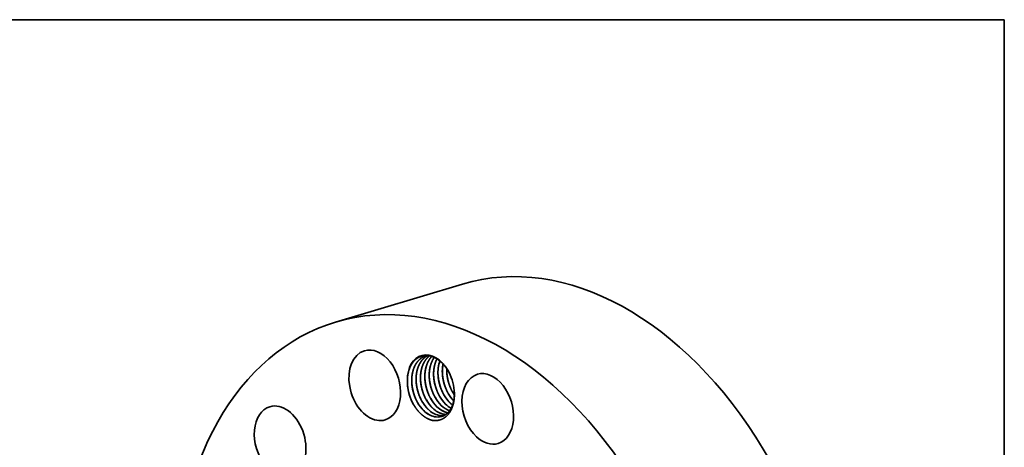
# Model space of a CAD drawing. Extents: x 0 to 10.8, y 0 to 8.3.
# Drawn here: x 6.4 to 10.8, y 6.4 to 8.3 of the extents above; entities that cross this region are included whole.
import ezdxf

# ---------------------------------------------------------------- set-up
doc = ezdxf.new("R2010")
doc.units = 0
doc.header["$MEASUREMENT"] = 0
doc.layers.get('0').update_dxf_attribs({"lineweight": 13})
doc.layers.add('1', color=7, linetype='Continuous', lineweight=13)

msp = doc.modelspace()

# ---------------------------------------------------------------- linework, layer by layer
at = {"color": 7, "lineweight": 35, "ltscale": 0.014613}
msp.add_line((7.7981, 6.9161), (8.3581, 7.0837), dxfattribs=at)
at = {"color": 7, "lineweight": 35, "ltscale": 3.64328e-05}
msp.add_line((8.2923, 6.5163), (8.2937, 6.516), dxfattribs=at)
at = {"color": 7, "lineweight": 35, "ltscale": 0.03937}
for points in [[(8.2027, 6.769, 0.020054), (8.1974, 6.7676)], [(8.2892, 6.7113, 0.024697), (8.2894, 6.6932)], [(8.1152, 6.6583, 0.019593), (8.1155, 6.6435)], [(8.315, 6.6074, 0.020823), (8.3227, 6.5951)], [(8.3226, 6.6075, 0.009716), (8.322, 6.6151)], [(8.3034, 6.5604, 0.030281), (8.3149, 6.5506)], [(8.3036, 6.5605, 0.029997), (8.315, 6.5507)], [(8.2725, 6.5107, 0.046386), (8.2854, 6.509)], [(8.273, 6.5105, 0.044684), (8.2853, 6.5089)], [(8.2919, 6.5165, 0.006649), (8.2938, 6.5161)]]:
    msp.add_lwpolyline(points, format="xyb", dxfattribs=at)
for centre, major_axis, ratio, start_param, end_param in [((8.8337, 5.4945), (0.4757, -1.5892), 0.684483, 0.715485, 3.141552), ((8.2737, 5.3269), (0.4757, -1.5892), 0.684483, 0.715485, 3.141552), ((8.2737, 5.3269), (0.4757, -1.5892), 0.684483, 3.141552, 4.303519), ((7.9714, 6.6374), (0.0457, -0.1526), 0.684483, 3.141602, 5.951473), ((7.9714, 6.6374), (0.0457, -0.1526), 0.684483, 0.000009, 3.141602), ((8.2189, 6.6298), (0.0415, -0.1388), 0.684483, 1.921901, 4.30768), ((8.2194, 6.6292), (0.041, -0.137), 0.693035, 2.276837, 2.769984), ((8.3521, 6.6666), (0.038, -0.1358), 0.694251, 3.917351, 4.411061), ((8.2203, 6.6315), (0.0422, -0.1344), 0.692164, 1.906904, 2.262347), ((8.3703, 6.6728), (0.0369, -0.1351), 0.691927, 4.082039, 4.418721), ((8.2189, 6.6298), (0.0415, -0.1388), 0.684483, 1.264965, 1.921901), ((8.47, 6.5333), (0.0457, -0.1526), 0.684483, 0.000039, 3.141632), ((8.47, 6.5333), (0.0457, -0.1526), 0.684483, 3.141632, 5.427874), ((8.2208, 6.6241), (0.0441, -0.1401), 0.685071, 4.36436, 5.022276), ((8.2494, 6.6361), (0.0365, -0.1308), 0.674175, 5.073194, 5.43063), ((8.2687, 6.6419), (0.0365, -0.1307), 0.674171, 5.073079, 5.430539), ((8.288, 6.6477), (0.0365, -0.1308), 0.674175, 5.073194, 5.43063), ((8.3073, 6.6535), (0.0365, -0.1307), 0.674171, 5.07308, 5.43054), ((8.3266, 6.6592), (0.0365, -0.1307), 0.674171, 5.073079, 5.430539), ((8.3459, 6.665), (0.0365, -0.1308), 0.674175, 5.073192, 5.430629), ((8.3653, 6.6708), (0.0365, -0.1308), 0.674286, 5.073502, 5.396629), ((7.5538, 6.3904), (0.0457, -0.1526), 0.684483, 3.141599, 6.283192), ((7.5538, 6.3904), (0.0457, -0.1526), 0.684483, 0.191886, 3.141599), ((8.2301, 6.6303), (0.0365, -0.1308), 0.674175, 5.073194, 5.43063), ((8.2291, 6.6282), (0.0376, -0.1284), 0.673223, 5.417104, 5.929227), ((8.2293, 6.6279), (0.0376, -0.128), 0.674038, 5.414838, 5.921449), ((8.2484, 6.634), (0.0376, -0.1284), 0.673223, 5.417104, 5.929227), ((8.2486, 6.6336), (0.0376, -0.128), 0.674038, 5.414838, 5.921449), ((8.2677, 6.6398), (0.0376, -0.1284), 0.673223, 5.417104, 5.929227), ((8.2679, 6.6394), (0.0376, -0.128), 0.674038, 5.414838, 5.921449), ((8.287, 6.6455), (0.0376, -0.1284), 0.673222, 5.417105, 5.929227), ((8.2872, 6.6452), (0.0376, -0.128), 0.674038, 5.414837, 5.921449), ((8.3063, 6.6513), (0.0376, -0.1285), 0.673211, 5.417215, 5.822466), ((8.3066, 6.6514), (0.0375, -0.1285), 0.673731, 5.417711, 5.821806), ((8.3257, 6.6572), (0.0375, -0.1286), 0.673178, 5.417765, 5.692788), ((8.326, 6.6577), (0.0372, -0.1291), 0.673505, 5.421179, 5.694483), ((7.9714, 6.6374), (0.0457, -0.1526), 0.684483, 5.951473, 6.283194), ((8.2292, 6.6266), (0.0379, -0.1267), 0.676052, 5.916821, 6.28239), ((8.2291, 6.6265), (0.0379, -0.1266), 0.67637, 5.922881, 6.283185), ((8.2485, 6.6324), (0.0379, -0.1267), 0.676037, 5.916837, 6.169444), ((8.2484, 6.6325), (0.0379, -0.1268), 0.675861, 5.923461, 6.17061), ((8.47, 6.5333), (0.0457, -0.1526), 0.684483, 5.427874, 6.283224)]:
    msp.add_ellipse(centre, major_axis=major_axis, ratio=ratio, start_param=start_param, end_param=end_param, dxfattribs=at)
for points, knots in [([(8.1152, 6.6583), (8.1153, 6.6654), (8.1158, 6.6725), (8.1166, 6.6794), (8.1183, 6.6894), (8.1207, 6.699), (8.1216, 6.702), (8.1264, 6.7169), (8.1331, 6.7305), (8.1396, 6.7399), (8.1496, 6.7506), (8.161, 6.7584), (8.164, 6.7602), (8.1753, 6.766), (8.1875, 6.7692), (8.1968, 6.77), (8.2062, 6.7693), (8.2157, 6.7672)], [0, 0, 0, 0, 0, 0, 28.429697, 28.429697, 28.429697, 42.119531, 42.119531, 42.119531, 96.862551, 96.862551, 96.862551, 115.44669, 115.44669, 115.44669, 165.208125, 165.208125, 165.208125, 165.208125, 165.208125, 165.208125]), ([(8.1974, 6.7676), (8.1941, 6.7666), (8.1909, 6.7655), (8.1878, 6.7641), (8.1785, 6.7594), (8.1701, 6.7529), (8.1648, 6.7478), (8.1575, 6.739), (8.1513, 6.729), (8.1494, 6.7254), (8.1466, 6.7197), (8.1442, 6.7138), (8.1435, 6.7118), (8.1412, 6.7054), (8.1393, 6.6988), (8.1382, 6.6943), (8.1368, 6.6872), (8.1358, 6.6799), (8.1355, 6.6775), (8.135, 6.6724), (8.1347, 6.6673), (8.1345, 6.6646), (8.1343, 6.6566), (8.1346, 6.6484), (8.135, 6.6429), (8.1358, 6.6346), (8.1371, 6.6263), (8.1376, 6.6235), (8.1402, 6.6103), (8.1439, 6.5973), (8.1474, 6.5873), (8.1531, 6.5741), (8.1599, 6.5619), (8.1617, 6.5587), (8.1654, 6.5527), (8.1694, 6.5469), (8.1714, 6.5441), (8.1757, 6.5385), (8.1803, 6.5332), (8.1826, 6.5306), (8.1851, 6.5281), (8.1876, 6.5257)], [0, 0, 0, 0, 0, 0, 8.905543, 8.905543, 8.905543, 26.987567, 26.987567, 26.987567, 36.452116, 36.452116, 36.452116, 41.393662, 41.393662, 41.393662, 51.567729, 51.567729, 51.567729, 56.850699, 56.850699, 56.850699, 62.31747, 62.31747, 62.31747, 73.581026, 73.581026, 73.581026, 79.371234, 79.371234, 79.371234, 100.744035, 100.744035, 100.744035, 108.27613, 108.27613, 108.27613, 115.664004, 115.664004, 115.664004, 123.405651, 123.405651, 123.405651, 123.405651, 123.405651, 123.405651]), ([(8.1974, 6.7676), (8.1942, 6.7667), (8.191, 6.7655), (8.1878, 6.7641), (8.1786, 6.7594), (8.1702, 6.7529), (8.1649, 6.7478), (8.1562, 6.7374), (8.1493, 6.7253), (8.1466, 6.7196), (8.1425, 6.7095), (8.1394, 6.6988), (8.1383, 6.6942), (8.1369, 6.6871), (8.1359, 6.6799), (8.1356, 6.6774), (8.1351, 6.6723), (8.1348, 6.6672), (8.1347, 6.6646), (8.1346, 6.6595), (8.1346, 6.6544), (8.1347, 6.6519), (8.1348, 6.6495), (8.135, 6.647)], [0, 0, 0, 0, 0, 0, 8.907152, 8.907152, 8.907152, 26.987085, 26.987085, 26.987085, 41.407228, 41.407228, 41.407228, 51.577013, 51.577013, 51.577013, 56.866852, 56.866852, 56.866852, 62.335986, 62.335986, 62.335986, 67.396283, 67.396283, 67.396283, 67.396283, 67.396283, 67.396283]), ([(8.2052, 6.7688), (8.2037, 6.768), (8.2021, 6.7672), (8.2007, 6.7664), (8.1932, 6.7617), (8.1863, 6.7559), (8.1812, 6.7504), (8.1742, 6.7412), (8.1684, 6.7307), (8.1666, 6.7269), (8.164, 6.721), (8.1618, 6.7149), (8.1611, 6.7128), (8.159, 6.7062), (8.1574, 6.6994), (8.1564, 6.6947), (8.1552, 6.6874), (8.1545, 6.68), (8.1543, 6.6775), (8.1537, 6.6696), (8.1537, 6.6616), (8.1538, 6.6562), (8.1543, 6.648), (8.1553, 6.6397), (8.1557, 6.6369), (8.158, 6.6219), (8.1618, 6.6069), (8.1658, 6.595), (8.1723, 6.58), (8.18, 6.5662), (8.1818, 6.5631), (8.1856, 6.5571), (8.1896, 6.5514), (8.1917, 6.5486), (8.1958, 6.5433), (8.2002, 6.5383), (8.2024, 6.536), (8.2046, 6.5337), (8.2069, 6.5315)], [0, 0, 0, 0, 0, 0, 4.481245, 4.481245, 4.481245, 22.633504, 22.633504, 22.633504, 32.219834, 32.219834, 32.219834, 37.221556, 37.221556, 37.221556, 47.481549, 47.481549, 47.481549, 52.858267, 52.858267, 52.858267, 64.004243, 64.004243, 64.004243, 69.744037, 69.744037, 69.744037, 94.995268, 94.995268, 94.995268, 102.511348, 102.511348, 102.511348, 109.886602, 109.886602, 109.886602, 116.968096, 116.968096, 116.968096, 116.968096, 116.968096, 116.968096]), ([(8.2053, 6.7688), (8.2022, 6.7673), (8.1992, 6.7655), (8.1963, 6.7636), (8.1877, 6.7571), (8.18, 6.7489), (8.1754, 6.7427), (8.1702, 6.7342), (8.1659, 6.725), (8.1651, 6.723), (8.1634, 6.719), (8.1619, 6.7148), (8.1612, 6.7127), (8.1592, 6.7061), (8.1575, 6.6993), (8.1565, 6.6946), (8.1554, 6.6873), (8.1546, 6.6799), (8.1544, 6.6774), (8.154, 6.671), (8.1539, 6.6645), (8.1539, 6.6606), (8.154, 6.6567), (8.1543, 6.6528)], [0, 0, 0, 0, 0, 0, 8.974753, 8.974753, 8.974753, 27.359861, 27.359861, 27.359861, 32.226803, 32.226803, 32.226803, 37.229726, 37.229726, 37.229726, 47.489643, 47.489643, 47.489643, 52.876232, 52.876232, 52.876232, 60.915402, 60.915402, 60.915402, 60.915402, 60.915402, 60.915402]), ([(8.2134, 6.7677), (8.2077, 6.7633), (8.2023, 6.7582), (8.1974, 6.7524), (8.1908, 6.7426), (8.1854, 6.7316), (8.1837, 6.7277), (8.1805, 6.7195), (8.178, 6.7108), (8.1769, 6.7062), (8.1755, 6.6992), (8.1745, 6.692), (8.1742, 6.6895), (8.1736, 6.6844), (8.1733, 6.6793), (8.1732, 6.6767), (8.173, 6.6686), (8.1732, 6.6605), (8.1735, 6.655), (8.1744, 6.6467), (8.1757, 6.6384), (8.1762, 6.6356), (8.1787, 6.6224), (8.1823, 6.6094), (8.1859, 6.5993), (8.1915, 6.5861), (8.1982, 6.5739), (8.2, 6.5707), (8.2038, 6.5646), (8.2077, 6.5588), (8.2098, 6.556), (8.2141, 6.5503), (8.2187, 6.545), (8.2211, 6.5423), (8.2236, 6.5398), (8.2262, 6.5373)], [0, 0, 0, 0, 0, 0, 18.253889, 18.253889, 18.253889, 27.986425, 27.986425, 27.986425, 38.154373, 38.154373, 38.154373, 43.429694, 43.429694, 43.429694, 48.891941, 48.891941, 48.891941, 60.147433, 60.147433, 60.147433, 65.934535, 65.934535, 65.934535, 87.311107, 87.311107, 87.311107, 94.848123, 94.848123, 94.848123, 102.236054, 102.236054, 102.236054, 110.177341, 110.177341, 110.177341, 110.177341, 110.177341, 110.177341]), ([(8.2135, 6.7676), (8.2092, 6.7644), (8.2051, 6.7607), (8.2013, 6.7566), (8.1966, 6.7507), (8.1924, 6.7442), (8.1913, 6.7425), (8.1827, 6.7276), (8.1766, 6.7101), (8.1735, 6.6934), (8.1725, 6.6761), (8.1736, 6.6586)], [0, 0, 0, 0, 0, 0, 13.621013, 13.621013, 13.621013, 18.348438, 18.348438, 18.348438, 54.283356, 54.283356, 54.283356, 54.283356, 54.283356, 54.283356]), ([(8.2233, 6.7651), (8.218, 6.7596), (8.2132, 6.7534), (8.209, 6.7466), (8.2044, 6.7373), (8.2008, 6.7274), (8.2, 6.7253), (8.1979, 6.7187), (8.1962, 6.7119), (8.1952, 6.7073), (8.194, 6.7001), (8.1932, 6.6927), (8.193, 6.6902), (8.1924, 6.6823), (8.1923, 6.6744), (8.1924, 6.6689), (8.1929, 6.6607), (8.1938, 6.6525), (8.1941, 6.6497), (8.1964, 6.6346), (8.2001, 6.6197), (8.204, 6.6077), (8.2104, 6.5927), (8.218, 6.5788), (8.2198, 6.5757), (8.2236, 6.5696), (8.2276, 6.5638), (8.2296, 6.561), (8.2339, 6.5555), (8.2384, 6.5504), (8.2407, 6.5478), (8.2431, 6.5454), (8.2455, 6.5431)], [0, 0, 0, 0, 0, 0, 18.726846, 18.726846, 18.726846, 23.717759, 23.717759, 23.717759, 33.95971, 33.95971, 33.95971, 39.316091, 39.316091, 39.316091, 50.442969, 50.442969, 50.442969, 56.174039, 56.174039, 56.174039, 81.431759, 81.431759, 81.431759, 88.959276, 88.959276, 88.959276, 96.343977, 96.343977, 96.343977, 103.898422, 103.898422, 103.898422, 103.898422, 103.898422, 103.898422]), ([(8.2234, 6.7651), (8.2182, 6.7596), (8.2134, 6.7534), (8.2092, 6.7467), (8.2047, 6.7376), (8.2011, 6.7279), (8.2004, 6.7259), (8.1984, 6.7197), (8.1967, 6.7133), (8.1957, 6.709), (8.1945, 6.7023), (8.1937, 6.6955), (8.1934, 6.6932), (8.1928, 6.6861), (8.1925, 6.679), (8.1925, 6.6741), (8.1926, 6.6692), (8.1929, 6.6643)], [0, 0, 0, 0, 0, 0, 18.574556, 18.574556, 18.574556, 23.322483, 23.322483, 23.322483, 32.944131, 32.944131, 32.944131, 37.806111, 37.806111, 37.806111, 47.857607, 47.857607, 47.857607, 47.857607, 47.857607, 47.857607]), ([(8.2343, 6.7608), (8.2307, 6.7559), (8.2276, 6.7506), (8.2247, 6.745), (8.2196, 6.733), (8.2159, 6.7199), (8.2144, 6.7129), (8.2129, 6.7032), (8.2121, 6.6934), (8.2119, 6.6908), (8.2116, 6.6828), (8.2117, 6.6747), (8.212, 6.6692), (8.2127, 6.6609), (8.2139, 6.6527), (8.2143, 6.6499), (8.217, 6.6348), (8.2211, 6.6199), (8.2254, 6.6081), (8.2321, 6.5934), (8.2401, 6.5799), (8.242, 6.5769), (8.2473, 6.5689), (8.253, 6.5614), (8.2568, 6.557), (8.2607, 6.5528), (8.2648, 6.5489)], [0, 0, 0, 0, 0, 0, 14.368446, 14.368446, 14.368446, 29.767141, 29.767141, 29.767141, 35.205973, 35.205973, 35.205973, 46.419619, 46.419619, 46.419619, 52.188543, 52.188543, 52.188543, 77.404317, 77.404317, 77.404317, 84.886697, 84.886697, 84.886697, 97.584243, 97.584243, 97.584243, 97.584243, 97.584243, 97.584243]), ([(8.2343, 6.7607), (8.2334, 6.7594), (8.2324, 6.758), (8.2315, 6.7566), (8.2279, 6.7507), (8.2247, 6.7445), (8.2225, 6.7395), (8.2166, 6.7239), (8.213, 6.7067), (8.2117, 6.6947), (8.2114, 6.6825), (8.2122, 6.6701)], [0, 0, 0, 0, 0, 0, 4.034494, 4.034494, 4.034494, 16.29265, 16.29265, 16.29265, 41.630248, 41.630248, 41.630248, 41.630248, 41.630248, 41.630248]), ([(8.2461, 6.7543), (8.2388, 6.7404), (8.2337, 6.7246), (8.2308, 6.7074), (8.2295, 6.67), (8.2374, 6.6323), (8.2441, 6.613), (8.2559, 6.5889), (8.2712, 6.5685), (8.2753, 6.5636), (8.2796, 6.5589), (8.2841, 6.5546)], [0, 0, 0, 0, 0, 0, 36.500582, 36.500582, 36.500582, 77.091078, 77.091078, 77.091078, 91.01736, 91.01736, 91.01736, 91.01736, 91.01736, 91.01736]), ([(8.2589, 6.7451), (8.254, 6.7317), (8.2509, 6.717), (8.2495, 6.7016), (8.2502, 6.667), (8.2585, 6.6326), (8.2653, 6.6145), (8.2769, 6.5921), (8.2915, 6.5731), (8.2953, 6.5686), (8.2993, 6.5644), (8.3034, 6.5604)], [0, 0, 0, 0, 0, 0, 32.087103, 32.087103, 32.087103, 70.767887, 70.767887, 70.767887, 83.556337, 83.556337, 83.556337, 83.556337, 83.556337, 83.556337]), ([(8.2729, 6.7319), (8.2724, 6.7295), (8.272, 6.7271), (8.2716, 6.7247), (8.2708, 6.7197), (8.2703, 6.7147), (8.2701, 6.7121), (8.2696, 6.7042), (8.2695, 6.6963), (8.2697, 6.6908), (8.2702, 6.6826), (8.2712, 6.6744), (8.2716, 6.6716), (8.2739, 6.6565), (8.2777, 6.6416), (8.2817, 6.6296), (8.2881, 6.6146), (8.2959, 6.6008), (8.2977, 6.5977), (8.3015, 6.5917), (8.3055, 6.586), (8.3076, 6.5832), (8.3112, 6.5786), (8.315, 6.5742), (8.3166, 6.5724), (8.3183, 6.5707), (8.3199, 6.5689)], [0, 0, 0, 0, 0, 0, 5.263902, 5.263902, 5.263902, 10.639772, 10.639772, 10.639772, 21.786525, 21.786525, 21.786525, 27.526667, 27.526667, 27.526667, 52.777612, 52.777612, 52.777612, 60.293239, 60.293239, 60.293239, 67.668061, 67.668061, 67.668061, 72.985367, 72.985367, 72.985367, 72.985367, 72.985367, 72.985367]), ([(8.2891, 6.7115), (8.2882, 6.6896), (8.2907, 6.667), (8.2965, 6.6446), (8.3061, 6.6212), (8.3188, 6.6007), (8.3201, 6.5987), (8.3214, 6.5968), (8.3227, 6.5948)], [0, 0, 0, 0, 0, 0, 45.646741, 45.646741, 45.646741, 50.630772, 50.630772, 50.630772, 50.630772, 50.630772, 50.630772]), ([(8.1543, 6.6528), (8.1545, 6.6492), (8.1548, 6.6457), (8.1552, 6.6421), (8.1573, 6.626), (8.1611, 6.61), (8.165, 6.5977), (8.1706, 6.5842), (8.1772, 6.5715), (8.1781, 6.57), (8.1789, 6.5685), (8.1798, 6.567)], [0, 0, 0, 0, 0, 0, 7.313503, 7.313503, 7.313503, 33.083042, 33.083042, 33.083042, 36.713754, 36.713754, 36.713754, 36.713754, 36.713754, 36.713754]), ([(8.1929, 6.6643), (8.1931, 6.6608), (8.1934, 6.6572), (8.1938, 6.6536), (8.1959, 6.6375), (8.1997, 6.6215), (8.2036, 6.6093), (8.2092, 6.5957), (8.2159, 6.5831), (8.2167, 6.5816), (8.2175, 6.58), (8.2184, 6.5785)], [0, 0, 0, 0, 0, 0, 7.313504, 7.313504, 7.313504, 33.083048, 33.083048, 33.083048, 36.713761, 36.713761, 36.713761, 36.713761, 36.713761, 36.713761]), ([(8.2508, 6.6817), (8.251, 6.6781), (8.2513, 6.6745), (8.2517, 6.671), (8.2538, 6.6549), (8.2576, 6.6389), (8.2615, 6.6266), (8.2671, 6.6131), (8.2738, 6.6004), (8.2746, 6.5989), (8.2755, 6.5974), (8.2763, 6.5959)], [0, 0, 0, 0, 0, 0, 7.313505, 7.313505, 7.313505, 33.08305, 33.08305, 33.08305, 36.713762, 36.713762, 36.713762, 36.713762, 36.713762, 36.713762]), ([(8.1431, 6.5521), (8.1336, 6.5687), (8.126, 6.5868), (8.1203, 6.6058), (8.1167, 6.6252), (8.1154, 6.6446), (8.1154, 6.6446), (8.1154, 6.6446), (8.1154, 6.6446)], [0, 0, 0, 0, 0, 0, 31.106828, 31.106828, 31.106828, 31.114331, 31.114331, 31.114331, 31.114331, 31.114331, 31.114331]), ([(8.135, 6.647), (8.1352, 6.6434), (8.1355, 6.6399), (8.1359, 6.6363), (8.138, 6.6202), (8.1418, 6.6042), (8.1457, 6.5919), (8.1513, 6.5784), (8.1579, 6.5658), (8.1588, 6.5642), (8.1596, 6.5627), (8.1605, 6.5612)], [0, 0, 0, 0, 0, 0, 7.313503, 7.313503, 7.313503, 33.083043, 33.083043, 33.083043, 36.713754, 36.713754, 36.713754, 36.713754, 36.713754, 36.713754]), ([(8.2251, 6.4828), (8.2334, 6.4814), (8.2418, 6.4811), (8.2499, 6.4819), (8.2655, 6.4857), (8.2797, 6.4938), (8.2863, 6.4989), (8.2983, 6.511), (8.3079, 6.5266), (8.312, 6.5352), (8.3177, 6.5511), (8.3211, 6.5685), (8.3221, 6.5761), (8.3229, 6.5868), (8.323, 6.5979), (8.3229, 6.6011), (8.3228, 6.6043), (8.3226, 6.6075)], [0, 0, 0, 0, 0, 0, 18.693914, 18.693914, 18.693914, 37.393555, 37.393555, 37.393555, 56.089662, 56.089662, 56.089662, 69.436908, 69.436908, 69.436908, 74.811442, 74.811442, 74.811442, 74.811442, 74.811442, 74.811442]), ([(8.267, 6.4999), (8.2746, 6.5022), (8.2819, 6.5057), (8.2887, 6.5105), (8.2961, 6.5177), (8.3024, 6.5262), (8.3035, 6.5277), (8.3055, 6.5308), (8.3074, 6.5341), (8.3084, 6.5357), (8.3153, 6.549), (8.3201, 6.5642), (8.3225, 6.5785), (8.3233, 6.5934), (8.3225, 6.6085)], [0, 0, 0, 0, 0, 0, 22.092644, 22.092644, 22.092644, 26.662457, 26.662457, 26.662457, 31.349101, 31.349101, 31.349101, 62.920589, 62.920589, 62.920589, 62.920589, 62.920589, 62.920589]), ([(8.2251, 6.4828), (8.2166, 6.4849), (8.2082, 6.4881), (8.1999, 6.4923), (8.1836, 6.5028), (8.1685, 6.517), (8.1614, 6.525), (8.1534, 6.5354), (8.1462, 6.5468), (8.1451, 6.5487), (8.1439, 6.5506), (8.1428, 6.5526)], [0, 0, 0, 0, 0, 0, 18.696222, 18.696222, 18.696222, 37.405991, 37.405991, 37.405991, 41.149319, 41.149319, 41.149319, 41.149319, 41.149319, 41.149319])]:
    msp.add_open_spline(points, degree=5, knots=knots, dxfattribs=at)
for points in [[(8.2462, 6.7543), (8.2393, 6.741), (8.2343, 6.7259), (8.2314, 6.7097), (8.2305, 6.6929), (8.2315, 6.6759)], [(8.3161, 6.6055), (8.307, 6.6218), (8.2996, 6.6394), (8.2942, 6.6578), (8.2907, 6.6766), (8.2893, 6.6954)], [(8.2894, 6.6932), (8.2905, 6.6753), (8.2938, 6.6572), (8.299, 6.6395), (8.3062, 6.6228), (8.315, 6.6074)], [(8.1616, 6.5593), (8.1525, 6.5756), (8.1452, 6.5932), (8.1397, 6.6116), (8.1362, 6.6304), (8.1348, 6.6492)], [(8.1809, 6.5651), (8.1718, 6.5814), (8.1645, 6.5989), (8.159, 6.6173), (8.1555, 6.6362), (8.1541, 6.655)], [(8.2002, 6.5709), (8.1911, 6.5871), (8.1838, 6.6047), (8.1783, 6.6231), (8.1748, 6.6419), (8.1735, 6.6607)], [(8.1736, 6.6586), (8.1747, 6.6406), (8.1779, 6.6225), (8.1832, 6.6048), (8.1903, 6.5881), (8.1991, 6.5727)], [(8.2195, 6.5766), (8.2104, 6.5929), (8.2031, 6.6105), (8.1976, 6.6289), (8.1941, 6.6477), (8.1928, 6.6665)], [(8.2388, 6.5824), (8.2297, 6.5987), (8.2224, 6.6163), (8.2169, 6.6347), (8.2134, 6.6535), (8.2121, 6.6723)], [(8.2122, 6.6701), (8.2133, 6.6522), (8.2165, 6.6341), (8.2218, 6.6164), (8.2289, 6.5996), (8.2377, 6.5843)], [(8.2581, 6.5882), (8.249, 6.6045), (8.2417, 6.6221), (8.2362, 6.6405), (8.2327, 6.6593), (8.2314, 6.6781)], [(8.2315, 6.6759), (8.2326, 6.658), (8.2358, 6.6399), (8.2411, 6.6222), (8.2482, 6.6054), (8.257, 6.5901)], [(8.2774, 6.594), (8.2684, 6.6103), (8.261, 6.6278), (8.2555, 6.6462), (8.2521, 6.6651), (8.2507, 6.6839)], [(8.2967, 6.5998), (8.2877, 6.616), (8.2803, 6.6336), (8.2748, 6.652), (8.2714, 6.6708), (8.27, 6.6896)], [(8.2701, 6.6875), (8.2712, 6.6695), (8.2744, 6.6514), (8.2797, 6.6337), (8.2869, 6.617), (8.2957, 6.6016)]]:
    msp.add_open_spline(points, degree=5, dxfattribs=at)
at = {"layer": '1', "color": 7, "lineweight": 35, "ltscale": 0.03937}
for p, q in [((0.25, 8.25), (10.75, 8.25)), ((10.75, 8.25), (10.75, 0.25))]:
    msp.add_line(p, q, dxfattribs=at)

doc.saveas('drawing.dxf')
